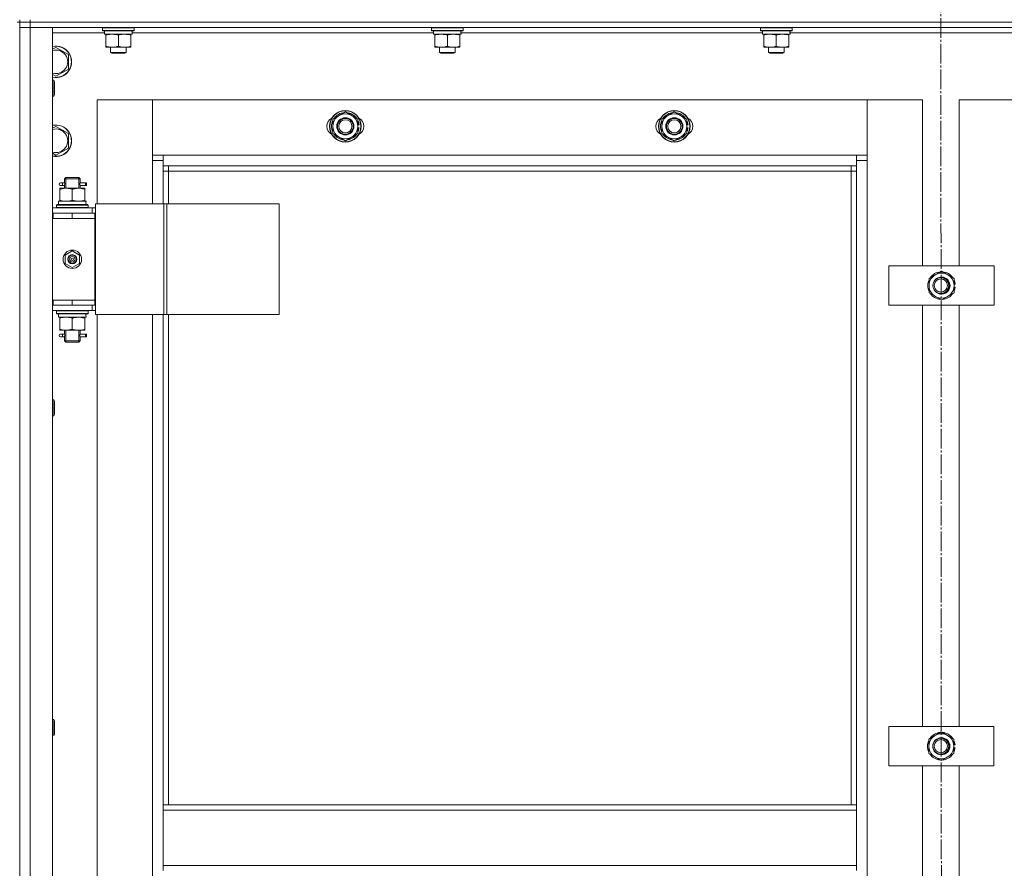
# Model space of a CAD drawing. Units: millimetres. Extents: x 0 to 26065, y -9 to 17820.
# Drawn here: x 5901 to 6650, y 13566 to 14210 of the extents above; entities that cross this region are included whole.
import ezdxf

# ---------------------------------------------------------------- set-up
doc = ezdxf.new("R2010")
doc.units = ezdxf.units.MM
doc.linetypes.add('K5LT_AXLED', pattern=[19.5, 15, -1.5, 1.5, -1.5])
doc.linetypes.add('K5LT_THIN', pattern=[0])
for name, color, linetype, true_color in [('OSI', 2, 'Continuous', 0xffff00), ('R', 1, 'Continuous', 0xff0000), ('WELDING', 7, 'Continuous', 0xffffff)]:
    doc.layers.add(name, color=color, linetype=linetype, true_color=true_color)

msp = doc.modelspace()

# ---------------------------------------------------------------- linework, layer by layer
at = {"layer": 'OSI', "color": 30, "linetype": 'K5LT_AXLED', "lineweight": 18, "true_color": 0xff8000}
msp.add_line((6601.16, 14874.49), (6603.16, 11115.64), dxfattribs=at)
at = {"layer": 'R', "color": 7, "linetype": 'K5LT_THIN', "lineweight": 18}
for p, q in [((5901.43, 14208.31), (5901.43, 14210.31)), ((5909.43, 14208.31), (5909.43, 14210.31)), ((5899.43, 14208.31), (5901.43, 14208.31)), ((5901.43, 14208.31), (5901.43, 12408.31)), ((5901.43, 14208.31), (5909.43, 14208.31)), ((5901.43, 14208.31), (5901.43, 14204.31)), ((5909.43, 14208.31), (5901.43, 14208.31)), ((5909.43, 14204.31), (5901.43, 14204.31)), ((5901.43, 12412.31), (5901.43, 14204.31)), ((5901.43, 14204.31), (5909.43, 14204.31)), ((7293.43, 14208.31), (5909.43, 14208.31)), ((5909.43, 14208.31), (5909.43, 14204.31)), ((5909.43, 14208.31), (7293.43, 14208.31)), ((7293.43, 14204.31), (5909.43, 14204.31)), ((5909.43, 14204.31), (5926.43, 14204.31)), ((5909.43, 14204.31), (5909.43, 12412.31)), ((5926.43, 14204.31), (5926.43, 12412.31)), ((5964.43, 14204.01), (5964.6, 14204.31)), ((5964.43, 14202.11), (5964.43, 14204.01)), ((5964.43, 14204.01), (5988.43, 14204.01)), ((5988.43, 14204.01), (5988.26, 14204.31)), ((5988.43, 14202.11), (5988.43, 14204.01)), ((6214.43, 14204.01), (6214.6, 14204.31)), ((6214.43, 14202.11), (6214.43, 14204.01)), ((6214.43, 14204.01), (6238.43, 14204.01)), ((6238.43, 14204.01), (6238.26, 14204.31)), ((6238.43, 14202.11), (6238.43, 14204.01)), ((6464.43, 14204.01), (6464.6, 14204.31)), ((6464.43, 14202.11), (6464.43, 14204.01)), ((6464.43, 14204.01), (6488.43, 14204.01)), ((6488.43, 14204.01), (6488.26, 14204.31)), ((6488.43, 14202.11), (6488.43, 14204.01)), ((5965.93, 14200.31), (5926.43, 14200.31)), ((5964.43, 14202.11), (5964.6, 14201.81)), ((5964.43, 14202.11), (5988.43, 14202.11)), ((5964.6, 14201.81), (5988.26, 14201.81)), ((5965.93, 14199.31), (5965.93, 14201.81)), ((5965.93, 14199.31), (5986.87, 14199.31)), ((5966.93, 14198.46), (5966.93, 14199.31)), ((5966.93, 14190.15), (5966.93, 14198.46)), ((5976.43, 14190.15), (5976.43, 14198.46)), ((5985.93, 14199.31), (5985.93, 14198.46)), ((5985.93, 14190.15), (5985.93, 14198.46)), ((5986.88, 14201.81), (5986.8, 14200.43)), ((6215.93, 14200.31), (5986.81, 14200.31)), ((5988.43, 14202.11), (5988.26, 14201.81)), ((6214.43, 14202.11), (6214.6, 14201.81)), ((6214.43, 14202.11), (6238.43, 14202.11)), ((6214.6, 14201.81), (6238.26, 14201.81)), ((6215.93, 14199.31), (6215.93, 14201.81)), ((6215.93, 14199.31), (6236.87, 14199.31)), ((6216.93, 14198.46), (6216.93, 14199.31)), ((6216.93, 14190.15), (6216.93, 14198.46)), ((6226.43, 14190.15), (6226.43, 14198.46)), ((6235.93, 14199.31), (6235.93, 14198.46)), ((6235.93, 14190.15), (6235.93, 14198.46)), ((6236.88, 14201.81), (6236.8, 14200.43)), ((6465.93, 14200.31), (6236.81, 14200.31)), ((6238.43, 14202.11), (6238.26, 14201.81)), ((6464.43, 14202.11), (6464.6, 14201.81)), ((6464.43, 14202.11), (6488.43, 14202.11)), ((6464.6, 14201.81), (6488.26, 14201.81)), ((6465.93, 14199.31), (6465.93, 14201.81)), ((6465.93, 14199.31), (6486.87, 14199.31)), ((6466.93, 14198.46), (6466.93, 14199.31)), ((6466.93, 14190.15), (6466.93, 14198.46)), ((6476.43, 14190.15), (6476.43, 14198.46)), ((6485.93, 14199.31), (6485.93, 14198.46)), ((6485.93, 14190.15), (6485.93, 14198.46)), ((6486.88, 14201.81), (6486.8, 14200.43)), ((6715.93, 14200.31), (6486.81, 14200.31)), ((6488.43, 14202.11), (6488.26, 14201.81)), ((5926.43, 14187.83), (5928.93, 14189.28)), ((5928.93, 14189.28), (5938.43, 14183.79)), ((5966.93, 14189.31), (5966.93, 14190.15)), ((5971.68, 14189.31), (5966.93, 14189.31)), ((5970.43, 14189.31), (5970.43, 14185.38)), ((5981.18, 14189.31), (5971.68, 14189.31)), ((5985.93, 14189.31), (5981.18, 14189.31)), ((5982.43, 14189.31), (5982.43, 14185.38)), ((5985.93, 14190.15), (5985.93, 14189.31)), ((6216.93, 14189.31), (6216.93, 14190.15)), ((6221.68, 14189.31), (6216.93, 14189.31)), ((6220.43, 14189.31), (6220.43, 14185.38)), ((6231.18, 14189.31), (6221.68, 14189.31)), ((6235.93, 14189.31), (6231.18, 14189.31)), ((6232.43, 14189.31), (6232.43, 14185.38)), ((6235.93, 14190.15), (6235.93, 14189.31)), ((6466.93, 14189.31), (6466.93, 14190.15)), ((6471.68, 14189.31), (6466.93, 14189.31)), ((6470.43, 14189.31), (6470.43, 14185.38)), ((6481.18, 14189.31), (6471.68, 14189.31)), ((6485.93, 14189.31), (6481.18, 14189.31)), ((6482.43, 14189.31), (6482.43, 14185.38)), ((6485.93, 14190.15), (6485.93, 14189.31)), ((5938.43, 14183.79), (5938.43, 14172.82)), ((5970.43, 14185.38), (5971.43, 14184.81)), ((5976.43, 14185.38), (5970.43, 14185.38)), ((5976.43, 14184.81), (5971.43, 14184.81)), ((5982.43, 14185.38), (5976.43, 14185.38)), ((5981.43, 14184.81), (5976.43, 14184.81)), ((5982.43, 14185.38), (5981.43, 14184.81)), ((6220.43, 14185.38), (6221.43, 14184.81)), ((6226.43, 14185.38), (6220.43, 14185.38)), ((6226.43, 14184.81), (6221.43, 14184.81)), ((6232.43, 14185.38), (6226.43, 14185.38)), ((6231.43, 14184.81), (6226.43, 14184.81)), ((6232.43, 14185.38), (6231.43, 14184.81)), ((6470.43, 14185.38), (6471.43, 14184.81)), ((6476.43, 14185.38), (6470.43, 14185.38)), ((6476.43, 14184.81), (6471.43, 14184.81)), ((6482.43, 14185.38), (6476.43, 14185.38)), ((6481.43, 14184.81), (6476.43, 14184.81)), ((6482.43, 14185.38), (6481.43, 14184.81)), ((5938.43, 14172.82), (5928.93, 14167.34)), ((5928.93, 14167.34), (5926.43, 14168.78)), ((5926.43, 14164.31), (5927.35, 14164.31)), ((5927.35, 14164.31), (5927.93, 14163.31)), ((5927.35, 14164.31), (5927.35, 14152.31)), ((5927.93, 14163.31), (5927.93, 14153.31)), ((5926.43, 14152.31), (5927.35, 14152.31)), ((5927.35, 14152.31), (5927.93, 14153.31)), ((5960.43, 14149.31), (5960.43, 14070.31)), ((6002.43, 14149.31), (5960.43, 14149.31)), ((6545.43, 14149.31), (6002.43, 14149.31)), ((6002.43, 14149.31), (6002.43, 14107.31)), ((6002.43, 14103.31), (6002.43, 14149.31)), ((6587.43, 14149.31), (6545.43, 14149.31)), ((6545.43, 14149.31), (6545.43, 14103.31)), ((6545.43, 14107.31), (6545.43, 14149.31)), ((6587.43, 14023.31), (6587.43, 14149.31)), ((6657.43, 14149.31), (6615.43, 14149.31)), ((6615.43, 14149.31), (6615.43, 14023.31)), ((6139.43, 14134.79), (6148.93, 14140.28)), ((6148.93, 14140.28), (6158.43, 14134.79)), ((6389.43, 14134.79), (6398.93, 14140.28)), ((6398.93, 14140.28), (6408.43, 14134.79)), ((5926.43, 14127.83), (5928.93, 14129.28)), ((5928.93, 14129.28), (5938.43, 14123.79)), ((6139.43, 14129.31), (6139.43, 14134.79)), ((6139.43, 14123.82), (6139.43, 14129.31)), ((6158.43, 14134.79), (6158.43, 14129.31)), ((6159.38, 14130.32), (6158.43, 14130.32)), ((6158.43, 14129.31), (6158.43, 14123.82)), ((6158.43, 14128.17), (6159.37, 14128.17)), ((6389.43, 14129.31), (6389.43, 14134.79)), ((6389.43, 14123.82), (6389.43, 14129.31)), ((6408.43, 14134.79), (6408.43, 14129.31)), ((6409.38, 14130.32), (6408.43, 14130.32)), ((6408.43, 14129.31), (6408.43, 14123.82)), ((6408.43, 14128.17), (6409.37, 14128.17)), ((5938.43, 14123.79), (5938.43, 14112.82)), ((6148.93, 14118.34), (6139.43, 14123.82)), ((6158.43, 14123.82), (6148.93, 14118.34)), ((6158.43, 14127.01), (6159.18, 14127.01)), ((6398.93, 14118.34), (6389.43, 14123.82)), ((6408.43, 14123.82), (6398.93, 14118.34)), ((6408.43, 14127.01), (6409.18, 14127.01)), ((5938.43, 14112.82), (5928.93, 14107.34)), ((5928.93, 14107.34), (5926.43, 14108.78)), ((6002.43, 14107.31), (6010.43, 14107.31)), ((6010.43, 14107.31), (6537.43, 14107.31)), ((6010.43, 14107.31), (6010.43, 14099.31)), ((6537.43, 14099.31), (6537.43, 14107.31)), ((6537.43, 14107.31), (6545.43, 14107.31)), ((6010.43, 14103.31), (6002.43, 14103.31)), ((6002.43, 14070.31), (6002.43, 14103.31)), ((6537.43, 14099.31), (6010.43, 14099.31)), ((6010.43, 14099.31), (6010.43, 14070.31)), ((6014.43, 14099.31), (6014.43, 14095.31)), ((6533.43, 14095.31), (6533.43, 14099.31)), ((6545.43, 14103.31), (6537.43, 14103.31)), ((6537.43, 13613.81), (6537.43, 14099.31)), ((6545.43, 14103.31), (6545.43, 12513.31)), ((5935.43, 14089.31), (5936.43, 14090.31)), ((5936.38, 14089.31), (5936.38, 14090.25)), ((5941.43, 14090.31), (5936.43, 14090.31)), ((5946.43, 14090.31), (5941.43, 14090.31)), ((5947.43, 14089.31), (5946.43, 14090.31)), ((5946.48, 14089.31), (5946.48, 14090.25)), ((6014.43, 14095.31), (6010.43, 14095.31)), ((6533.43, 14095.31), (6014.43, 14095.31)), ((6014.43, 14095.31), (6014.43, 14070.31)), ((6533.43, 14095.31), (6537.43, 14095.31)), ((6533.43, 13613.81), (6533.43, 14095.31)), ((5933.73, 14086.31), (5932.43, 14086.31)), ((5933.73, 14084.31), (5932.43, 14084.31)), ((5935.54, 14086.31), (5933.73, 14086.31)), ((5935.54, 14084.31), (5933.73, 14084.31)), ((5941.43, 14089.31), (5935.43, 14089.31)), ((5935.43, 14089.31), (5935.43, 14086.81)), ((5935.43, 14083.81), (5935.43, 14082.31)), ((5936.38, 14089.31), (5936.38, 14082.31)), ((5947.43, 14089.31), (5941.43, 14089.31)), ((5946.48, 14089.31), (5946.48, 14082.31)), ((5951.43, 14086.31), (5947.33, 14086.31)), ((5947.33, 14086.31), (5949.21, 14086.31)), ((5947.33, 14084.31), (5949.21, 14084.31)), ((5951.43, 14084.31), (5947.33, 14084.31)), ((5947.43, 14089.31), (5947.43, 14086.81)), ((5947.43, 14083.81), (5947.43, 14082.31)), ((5951.43, 14086.31), (5952.21, 14086.31)), ((5951.43, 14084.31), (5951.43, 14086.31)), ((5951.43, 14084.31), (5952.21, 14084.31)), ((5952.21, 14086.31), (5952.21, 14084.31)), ((5931.93, 14082.31), (5936.68, 14082.31)), ((5931.93, 14081.46), (5931.93, 14082.31)), ((5931.93, 14081.46), (5931.93, 14073.15)), ((5936.68, 14082.31), (5946.18, 14082.31)), ((5941.43, 14081.46), (5941.43, 14073.15)), ((5946.18, 14082.31), (5950.93, 14082.31)), ((5950.93, 14082.31), (5950.93, 14081.46)), ((5950.93, 14081.46), (5950.93, 14073.15)), ((5929.43, 14069.51), (5929.6, 14069.81)), ((5929.43, 14067.61), (5929.43, 14069.51)), ((5929.43, 14069.51), (5953.43, 14069.51)), ((5929.6, 14069.81), (5953.26, 14069.81)), ((5930.93, 14072.31), (5951.68, 14072.31)), ((5930.93, 14069.81), (5930.93, 14072.31)), ((5931.93, 14072.31), (5931.93, 14073.15)), ((5950.93, 14073.15), (5950.93, 14072.31)), ((5951.88, 14072.31), (5951.68, 14072.31)), ((5951.88, 14072.31), (5951.8, 14070.92)), ((5953.43, 14069.51), (5953.26, 14069.81)), ((5953.43, 14067.61), (5953.43, 14069.51)), ((5959.09, 14070.31), (6011.09, 14070.31)), ((5959.09, 13986.31), (5959.09, 14070.31)), ((6011.09, 14070.31), (6013.36, 14070.31)), ((6011.09, 13986.31), (6011.09, 14070.31)), ((6013.36, 14070.31), (6098.5, 14070.31)), ((6013.36, 13986.31), (6013.36, 14070.31)), ((6098.5, 13986.31), (6098.5, 14070.31)), ((5926.43, 14067.31), (5956.43, 14067.31)), ((5926.43, 14063.31), (5926.93, 14063.31)), ((5926.93, 14059.31), (5926.93, 14063.31)), ((5926.93, 14063.31), (5941.43, 14063.31)), ((5929.43, 14067.61), (5929.6, 14067.31)), ((5929.43, 14067.61), (5953.43, 14067.61)), ((5941.43, 14063.31), (5958.43, 14063.31)), ((5941.43, 14059.31), (5941.43, 14063.31)), ((5953.43, 14067.61), (5953.26, 14067.31)), ((5959.09, 14067.31), (5956.43, 14067.31)), ((5956.43, 14063.31), (5956.43, 14067.31)), ((5959.09, 14063.31), (5958.43, 14063.31)), ((5958.43, 14059.31), (5958.43, 14063.31)), ((5926.43, 14059.31), (5926.93, 14059.31)), ((5926.93, 14059.31), (5941.43, 14059.31)), ((5941.43, 14059.31), (5958.43, 14059.31)), ((5941.43, 14059.31), (5958.43, 14059.31)), ((5958.43, 13997.31), (5958.43, 14059.31)), ((5935.93, 14031.48), (5941.43, 14034.66)), ((5935.93, 14025.13), (5935.93, 14031.48)), ((5941.43, 14034.66), (5946.93, 14031.48)), ((5946.93, 14031.48), (5946.93, 14025.13)), ((5941.43, 14021.96), (5935.93, 14025.13)), ((5946.93, 14025.13), (5941.43, 14021.96)), ((6561.99, 13993.31), (6561.99, 14023.31)), ((6561.99, 14023.31), (6641.99, 14023.31)), ((6641.99, 14023.31), (6641.99, 13993.31)), ((6592.49, 14013.79), (6601.99, 14019.28)), ((6601.99, 14019.28), (6611.49, 14013.79)), ((6592.49, 14008.31), (6592.49, 14013.79)), ((6592.49, 14002.82), (6592.49, 14008.31)), ((6611.49, 14013.79), (6611.49, 14008.31)), ((6612.44, 14009.32), (6611.49, 14009.32)), ((6611.49, 14008.31), (6611.49, 14002.82)), ((6601.99, 13997.34), (6592.49, 14002.82)), ((6611.49, 14002.82), (6601.99, 13997.34)), ((6611.49, 14007.17), (6612.43, 14007.17)), ((6611.49, 14006.01), (6612.24, 14006.01)), ((5926.93, 13997.31), (5926.43, 13997.31)), ((5926.93, 13993.31), (5926.43, 13993.31)), ((5926.93, 13997.31), (5926.93, 13993.31)), ((5941.43, 13997.31), (5926.93, 13997.31)), ((5941.43, 13993.31), (5926.93, 13993.31)), ((5941.43, 13997.31), (5958.43, 13997.31)), ((5941.43, 13997.31), (5941.43, 13993.31)), ((5958.43, 13997.31), (5941.43, 13997.31)), ((5958.43, 13993.31), (5941.43, 13993.31)), ((5956.43, 13993.31), (5956.43, 13989.31)), ((5958.43, 13997.31), (5958.43, 13993.31)), ((5958.43, 13993.31), (5959.09, 13993.31)), ((6641.99, 13993.31), (6561.99, 13993.31)), ((6587.43, 13673.31), (6587.43, 13993.31)), ((6615.43, 13993.31), (6615.43, 13673.31)), ((5956.43, 13989.31), (5926.43, 13989.31)), ((5929.43, 13989.01), (5929.6, 13989.31)), ((5929.43, 13987.11), (5929.43, 13989.01)), ((5929.43, 13989.01), (5953.43, 13989.01)), ((5929.43, 13987.11), (5929.6, 13986.81)), ((5929.43, 13987.11), (5953.43, 13987.11)), ((5929.6, 13986.81), (5953.26, 13986.81)), ((5930.93, 13986.81), (5930.93, 13984.31)), ((5951.8, 13985.68), (5951.87, 13986.81)), ((5953.43, 13989.01), (5953.26, 13989.31)), ((5953.43, 13987.11), (5953.26, 13986.81)), ((5953.43, 13987.11), (5953.43, 13989.01)), ((5956.43, 13989.31), (5959.09, 13989.31)), ((5959.09, 13986.31), (6011.09, 13986.31)), ((5960.43, 13986.31), (5960.43, 13350.31)), ((6002.43, 13350.31), (6002.43, 13986.31)), ((6010.43, 13986.31), (6010.43, 13613.81)), ((6011.09, 13986.31), (6013.36, 13986.31)), ((6013.36, 13986.31), (6098.5, 13986.31)), ((6014.43, 13986.31), (6014.43, 13613.81)), ((5951.88, 13984.31), (5930.93, 13984.31)), ((5931.93, 13983.46), (5931.93, 13984.31)), ((5931.93, 13975.15), (5931.93, 13983.46)), ((5941.43, 13975.15), (5941.43, 13983.46)), ((5950.93, 13984.31), (5950.93, 13983.46)), ((5950.93, 13975.15), (5950.93, 13983.46)), ((5931.93, 13974.31), (5931.93, 13975.15)), ((5936.68, 13974.31), (5931.93, 13974.31)), ((5933.73, 13971.31), (5932.43, 13971.31)), ((5935.54, 13971.31), (5933.73, 13971.31)), ((5935.43, 13974.31), (5935.43, 13971.81)), ((5936.38, 13974.31), (5936.38, 13966.31)), ((5946.18, 13974.31), (5936.68, 13974.31)), ((5950.93, 13974.31), (5946.18, 13974.31)), ((5946.48, 13974.31), (5946.48, 13966.31)), ((5951.43, 13971.31), (5947.33, 13971.31)), ((5947.33, 13971.31), (5949.21, 13971.31)), ((5947.43, 13974.31), (5947.43, 13971.81)), ((5950.93, 13975.15), (5950.93, 13974.31)), ((5951.43, 13971.31), (5952.21, 13971.31)), ((5951.43, 13969.31), (5951.43, 13971.31)), ((5952.21, 13971.31), (5952.21, 13969.31)), ((5933.73, 13969.31), (5932.43, 13969.31)), ((5935.54, 13969.31), (5933.73, 13969.31)), ((5935.43, 13968.81), (5935.43, 13966.31)), ((5935.43, 13966.31), (5936.43, 13965.31)), ((5941.43, 13966.31), (5935.43, 13966.31)), ((5936.38, 13966.31), (5936.38, 13965.36)), ((5941.43, 13965.31), (5936.43, 13965.31)), ((5947.43, 13966.31), (5941.43, 13966.31)), ((5946.43, 13965.31), (5941.43, 13965.31)), ((5947.43, 13966.31), (5946.43, 13965.31)), ((5946.48, 13966.31), (5946.48, 13965.36)), ((5947.33, 13969.31), (5949.21, 13969.31)), ((5951.43, 13969.31), (5947.33, 13969.31)), ((5947.43, 13968.81), (5947.43, 13966.31)), ((5951.43, 13969.31), (5952.21, 13969.31)), ((5926.43, 13921.45), (5927.35, 13921.45)), ((5927.35, 13921.45), (5927.93, 13920.45)), ((5927.35, 13921.45), (5927.35, 13909.45)), ((5927.93, 13920.45), (5927.93, 13910.45)), ((5926.43, 13909.45), (5927.35, 13909.45)), ((5927.35, 13909.45), (5927.93, 13910.45)), ((5926.43, 13678.59), (5927.35, 13678.59)), ((5927.35, 13678.59), (5927.93, 13677.59)), ((5927.35, 13678.59), (5927.35, 13666.59)), ((5927.93, 13677.59), (5927.93, 13667.59)), ((6561.85, 13643.31), (6561.85, 13673.31)), ((6561.85, 13673.31), (6641.85, 13673.31)), ((6641.85, 13673.31), (6641.85, 13643.31)), ((5926.43, 13666.59), (5927.35, 13666.59)), ((5927.35, 13666.59), (5927.93, 13667.59)), ((6592.35, 13663.79), (6601.85, 13669.28)), ((6592.35, 13658.31), (6592.35, 13663.79)), ((6601.85, 13669.28), (6611.35, 13663.79)), ((6611.35, 13663.79), (6611.35, 13658.31)), ((6592.35, 13652.82), (6592.35, 13658.31)), ((6612.3, 13659.32), (6611.35, 13659.32)), ((6611.35, 13658.31), (6611.35, 13652.82)), ((6611.35, 13657.17), (6612.29, 13657.17)), ((6601.85, 13647.34), (6592.35, 13652.82)), ((6611.35, 13652.82), (6601.85, 13647.34)), ((6611.35, 13656.01), (6612.1, 13656.01)), ((6641.85, 13643.31), (6561.85, 13643.31)), ((6587.43, 13323.31), (6587.43, 13643.31)), ((6615.43, 13643.31), (6615.43, 13323.31)), ((6537.43, 13613.81), (6010.43, 13613.81)), ((6010.43, 13609.81), (6010.43, 13613.81)), ((6537.43, 13609.81), (6537.43, 13613.81)), ((6537.43, 13609.81), (6010.43, 13609.81)), ((6010.43, 13567.81), (6010.43, 13609.81)), ((6537.43, 13609.81), (6537.43, 13567.81)), ((6537.43, 13567.81), (6010.43, 13567.81)), ((6010.43, 13563.81), (6010.43, 13567.81)), ((6537.43, 13563.81), (6537.43, 13567.81))]:
    msp.add_line(p, q, dxfattribs=at)
for centre, radius in [((6148.93, 14129.31), 12), ((6148.93, 14129.31), 11.83), ((6148.93, 14129.31), 6.5), ((6148.93, 14129.31), 6), ((6398.93, 14129.31), 12), ((6398.93, 14129.31), 11.83), ((6398.93, 14129.31), 6.5), ((6398.93, 14129.31), 6), ((6148.93, 14129.31), 5), ((6398.93, 14129.31), 5), ((5941.43, 14028.31), 7), ((5941.43, 14028.31), 3.49), ((5941.43, 14028.31), 3.49), ((5941.43, 14028.31), 3.25), ((5941.43, 14028.31), 3.19), ((5941.43, 14028.31), 3.19), ((5941.43, 14028.31), 2.1), ((5941.43, 14028.31), 0.9), ((6601.43, 14008.31), 6), ((6601.43, 14008.31), 5), ((6601.85, 13658.31), 6.5), ((6601.43, 13658.31), 6), ((6601.43, 13658.31), 5)]:
    msp.add_circle(centre, radius, dxfattribs=at)
for centre, radius, start, end in [((5928.93, 14178.31), 12, 257.9753, 102.0247), ((5928.93, 14178.31), 11.83, 257.79651, 102.20349), ((5928.93, 14178.31), 8.97, 253.8216, 106.1784), ((6141.93, 14129.31), 7, 117.99456, 242.00544), ((6148.93, 14129.31), 9.5, 0, 180), ((6148.93, 14129.31), 10.5, 94.79123, 145.20877), ((6148.93, 14129.31), 10.5, 34.79125, 85.20877), ((6155.93, 14129.31), 7, 297.99456, 62.00544), ((6391.93, 14129.31), 7, 117.99456, 242.00544), ((6398.93, 14129.31), 9.5, 0, 180), ((6398.93, 14129.31), 10.5, 94.79123, 145.20877), ((6398.93, 14129.31), 10.5, 34.79125, 85.20877), ((6405.93, 14129.31), 7, 297.99456, 62.00544), ((5928.93, 14118.31), 12, 257.9753, 102.0247), ((5928.93, 14118.31), 11.83, 257.79651, 102.20349), ((6148.93, 14129.31), 10.5, 154.79123, 205.20877), ((6148.93, 14129.31), 9.5, 180, 0), ((6148.93, 14129.31), 10.5, 5.53239, 25.20877), ((6148.93, 14129.31), 10.5, 347.35895, 353.81052), ((6398.93, 14129.31), 10.5, 154.79123, 205.20877), ((6398.93, 14129.31), 9.5, 180, 0), ((6398.93, 14129.31), 10.5, 5.53239, 25.20877), ((6398.93, 14129.31), 10.5, 347.35895, 353.81052), ((5928.93, 14118.31), 8.97, 253.8216, 106.1784), ((6148.93, 14129.31), 10.5, 214.79123, 265.20875), ((6148.93, 14129.31), 10.5, 274.79123, 325.20877), ((6148.93, 14129.31), 10.5, 334.79123, 347.35895), ((6398.93, 14129.31), 10.5, 214.79123, 265.20875), ((6398.93, 14129.31), 10.5, 274.79123, 325.20877), ((6398.93, 14129.31), 10.5, 334.79123, 347.35895), ((5932.43, 14085.31), 1, 90, 270), ((6601.99, 14008.31), 9.5, 0, 180), ((6601.99, 14008.31), 10.5, 94.79123, 145.20877), ((6601.99, 14008.31), 10.5, 34.79125, 85.20877), ((6601.99, 14008.31), 10.5, 154.79123, 205.20877), ((6601.99, 14008.31), 9.5, 180, 0), ((6601.99, 14008.31), 6.5, 205.67242, 154.30465), ((6601.99, 14008.31), 6, 267.31247, 92.66461), ((6601.43, 14008.31), 6.25, 298.81184, 61.16523), ((6601.99, 14008.31), 10.5, 5.53239, 25.20877), ((6601.99, 14008.31), 10.5, 214.79123, 265.20875), ((6601.99, 14008.31), 10.5, 274.79123, 325.20877), ((6601.99, 14008.31), 10.5, 334.79123, 347.35895), ((6601.99, 14008.31), 10.5, 347.35895, 353.81052), ((5932.43, 13970.31), 1, 90, 270), ((6601.85, 13658.31), 9.5, 0, 180), ((6601.85, 13658.31), 10.5, 94.79123, 145.20877), ((6601.85, 13658.31), 6, 267.9818, 91.99527), ((6601.85, 13658.31), 10.5, 34.79125, 85.20877), ((6601.85, 13658.31), 10.5, 154.79123, 205.20877), ((6601.85, 13658.31), 9.5, 180, 0), ((6601.43, 13658.31), 6.25, 308.06171, 51.91536), ((6601.85, 13658.31), 10.5, 5.53239, 25.20877), ((6601.85, 13658.31), 10.5, 347.35895, 353.81052), ((6601.85, 13658.31), 10.5, 214.79123, 265.20875), ((6601.85, 13658.31), 10.5, 274.79123, 325.20877), ((6601.85, 13658.31), 10.5, 334.79123, 347.35895)]:
    msp.add_arc(centre, radius, start, end, dxfattribs=at)
for centre, major_axis, ratio, start_param, end_param in [((5976.43, 14196.88), (0, 22.52), 0.466308, -1.46277, -1.350168), ((6226.43, 14196.88), (0, 22.52), 0.466308, -1.46277, -1.350168), ((6476.43, 14196.88), (0, 22.52), 0.466308, -1.46277, -1.350168), ((5933.73, 14085.31), (0, -1), 0.301552, 0, 3.141593), ((5941.43, 14067.38), (0, 22.52), 0.466308, -1.46282, -1.350219), ((5941.43, 13982.14), (0, -22.52), 0.466308, 1.667355, 1.779747), ((5933.73, 13970.31), (0, -1), 0.301552, 0, 3.141593)]:
    msp.add_ellipse(centre, major_axis=major_axis, ratio=ratio, start_param=start_param, end_param=end_param, dxfattribs=at)
at = {"layer": 'WELDING', "color": 7, "linetype": 'K5LT_THIN', "lineweight": 18}
for p, q in [((5935.44, 14083.83), (5935.6, 14084.8)), ((5935.54, 14084.31), (5935.44, 14083.83)), ((5935.62, 14085.31), (5935.45, 14086.75)), ((5935.45, 14086.75), (5935.51, 14086.45)), ((5935.51, 14086.45), (5935.54, 14086.31)), ((5935.6, 14084.8), (5935.62, 14085.31)), ((5947.26, 14085.81), (5947.24, 14085.31)), ((5947.24, 14085.31), (5947.42, 14083.86)), ((5947.43, 14086.79), (5947.26, 14085.81)), ((5947.33, 14086.31), (5947.43, 14086.79)), ((5947.35, 14084.16), (5947.33, 14084.31)), ((5947.42, 14083.86), (5947.35, 14084.16)), ((5935.62, 13970.31), (5935.45, 13971.75)), ((5935.45, 13971.75), (5935.51, 13971.45)), ((5935.51, 13971.45), (5935.54, 13971.31)), ((5947.26, 13970.81), (5947.24, 13970.31)), ((5947.43, 13971.79), (5947.26, 13970.81)), ((5947.33, 13971.31), (5947.43, 13971.79)), ((5935.44, 13968.83), (5935.6, 13969.8)), ((5935.54, 13969.31), (5935.44, 13968.83)), ((5935.6, 13969.8), (5935.62, 13970.31)), ((5947.24, 13970.31), (5947.42, 13968.86)), ((5947.35, 13969.16), (5947.33, 13969.31)), ((5947.42, 13968.86), (5947.35, 13969.16))]:
    msp.add_line(p, q, dxfattribs=at)
for points, knots in [([(5976.43, 14198.46), (5975.87, 14198.64), (5975.06, 14198.88), (5974.06, 14199.09), (5973.47, 14199.18), (5972.94, 14199.25), (5972.42, 14199.29), (5971.89, 14199.31), (5971.36, 14199.31), (5970.84, 14199.28), (5970.25, 14199.23), (5969.53, 14199.13), (5968.39, 14198.91), (5967.51, 14198.65), (5966.93, 14198.46)], [0, 0, 0, 0, 2.72415, 3.912285, 4.716446, 5.530362, 6.353984, 7.180289, 7.997717, 8.810544, 9.605533, 10.761675, 12.184093, 15, 15, 15, 15]), ([(5985.93, 14198.46), (5985.37, 14198.64), (5984.56, 14198.88), (5983.56, 14199.09), (5982.97, 14199.18), (5982.44, 14199.25), (5981.92, 14199.29), (5981.39, 14199.31), (5980.86, 14199.31), (5980.34, 14199.28), (5979.75, 14199.23), (5979.03, 14199.13), (5977.89, 14198.91), (5977.01, 14198.65), (5976.43, 14198.46)], [0, 0, 0, 0, 2.72415, 3.912285, 4.716446, 5.530362, 6.353984, 7.180289, 7.997717, 8.810544, 9.605533, 10.761675, 12.184093, 15, 15, 15, 15]), ([(6226.43, 14198.46), (6225.87, 14198.64), (6225.06, 14198.88), (6224.06, 14199.09), (6223.47, 14199.18), (6222.94, 14199.25), (6222.42, 14199.29), (6221.89, 14199.31), (6221.36, 14199.31), (6220.84, 14199.28), (6220.25, 14199.23), (6219.53, 14199.13), (6218.39, 14198.91), (6217.51, 14198.65), (6216.93, 14198.46)], [0, 0, 0, 0, 2.72415, 3.912285, 4.716446, 5.530362, 6.353984, 7.180289, 7.997717, 8.810544, 9.605533, 10.761675, 12.184093, 15, 15, 15, 15]), ([(6235.93, 14198.46), (6235.37, 14198.64), (6234.56, 14198.88), (6233.56, 14199.09), (6232.97, 14199.18), (6232.44, 14199.25), (6231.92, 14199.29), (6231.39, 14199.31), (6230.86, 14199.31), (6230.34, 14199.28), (6229.75, 14199.23), (6229.03, 14199.13), (6227.89, 14198.91), (6227.01, 14198.65), (6226.43, 14198.46)], [0, 0, 0, 0, 2.72415, 3.912285, 4.716446, 5.530362, 6.353984, 7.180289, 7.997717, 8.810544, 9.605533, 10.761675, 12.184093, 15, 15, 15, 15]), ([(6476.43, 14198.46), (6475.87, 14198.64), (6475.06, 14198.88), (6474.06, 14199.09), (6473.47, 14199.18), (6472.94, 14199.25), (6472.42, 14199.29), (6471.89, 14199.31), (6471.36, 14199.31), (6470.84, 14199.28), (6470.25, 14199.23), (6469.53, 14199.13), (6468.39, 14198.91), (6467.51, 14198.65), (6466.93, 14198.46)], [0, 0, 0, 0, 2.72415, 3.912285, 4.716446, 5.530362, 6.353984, 7.180289, 7.997717, 8.810544, 9.605533, 10.761675, 12.184093, 15, 15, 15, 15]), ([(6485.93, 14198.46), (6485.37, 14198.64), (6484.56, 14198.88), (6483.56, 14199.09), (6482.97, 14199.18), (6482.44, 14199.25), (6481.92, 14199.29), (6481.39, 14199.31), (6480.86, 14199.31), (6480.34, 14199.28), (6479.75, 14199.23), (6479.03, 14199.13), (6477.89, 14198.91), (6477.01, 14198.65), (6476.43, 14198.46)], [0, 0, 0, 0, 2.72415, 3.912285, 4.716446, 5.530362, 6.353984, 7.180289, 7.997717, 8.810544, 9.605533, 10.761675, 12.184093, 15, 15, 15, 15]), ([(5966.93, 14190.15), (5967.43, 14189.99), (5968.19, 14189.77), (5969.16, 14189.55), (5969.83, 14189.44), (5970.44, 14189.36), (5971.06, 14189.32), (5971.48, 14189.31), (5971.68, 14189.31)], [0, 0, 0, 0, 2.905563, 4.375924, 5.511195, 6.679161, 7.850161, 9, 9, 9, 9]), ([(5971.68, 14189.31), (5971.9, 14189.31), (5972.33, 14189.32), (5972.97, 14189.37), (5973.61, 14189.45), (5974.41, 14189.59), (5975.35, 14189.81), (5976.08, 14190.04), (5976.43, 14190.15)], [0, 0, 0, 0, 1.192024, 2.404251, 3.60809, 4.765234, 6.955738, 9, 9, 9, 9]), ([(5976.43, 14190.15), (5976.93, 14189.99), (5977.69, 14189.77), (5978.66, 14189.55), (5979.33, 14189.44), (5979.94, 14189.36), (5980.56, 14189.32), (5980.98, 14189.31), (5981.18, 14189.31)], [0, 0, 0, 0, 2.905563, 4.375924, 5.511195, 6.679161, 7.850161, 9, 9, 9, 9]), ([(5981.18, 14189.31), (5981.4, 14189.31), (5981.83, 14189.32), (5982.47, 14189.37), (5983.11, 14189.45), (5983.91, 14189.59), (5984.85, 14189.81), (5985.58, 14190.04), (5985.93, 14190.15)], [0, 0, 0, 0, 1.192024, 2.404251, 3.60809, 4.765234, 6.955738, 9, 9, 9, 9]), ([(6216.93, 14190.15), (6217.43, 14189.99), (6218.19, 14189.77), (6219.16, 14189.55), (6219.83, 14189.44), (6220.44, 14189.36), (6221.06, 14189.32), (6221.48, 14189.31), (6221.68, 14189.31)], [0, 0, 0, 0, 2.905563, 4.375924, 5.511195, 6.679161, 7.850161, 9, 9, 9, 9]), ([(6221.68, 14189.31), (6221.9, 14189.31), (6222.33, 14189.32), (6222.97, 14189.37), (6223.61, 14189.45), (6224.41, 14189.59), (6225.35, 14189.81), (6226.08, 14190.04), (6226.43, 14190.15)], [0, 0, 0, 0, 1.192024, 2.404251, 3.60809, 4.765234, 6.955738, 9, 9, 9, 9]), ([(6226.43, 14190.15), (6226.93, 14189.99), (6227.69, 14189.77), (6228.66, 14189.55), (6229.33, 14189.44), (6229.94, 14189.36), (6230.56, 14189.32), (6230.98, 14189.31), (6231.18, 14189.31)], [0, 0, 0, 0, 2.905563, 4.375924, 5.511195, 6.679161, 7.850161, 9, 9, 9, 9]), ([(6231.18, 14189.31), (6231.4, 14189.31), (6231.83, 14189.32), (6232.47, 14189.37), (6233.11, 14189.45), (6233.91, 14189.59), (6234.85, 14189.81), (6235.58, 14190.04), (6235.93, 14190.15)], [0, 0, 0, 0, 1.192024, 2.404251, 3.60809, 4.765234, 6.955738, 9, 9, 9, 9]), ([(6466.93, 14190.15), (6467.43, 14189.99), (6468.19, 14189.77), (6469.16, 14189.55), (6469.83, 14189.44), (6470.44, 14189.36), (6471.06, 14189.32), (6471.48, 14189.31), (6471.68, 14189.31)], [0, 0, 0, 0, 2.905563, 4.375924, 5.511195, 6.679161, 7.850161, 9, 9, 9, 9]), ([(6471.68, 14189.31), (6471.9, 14189.31), (6472.33, 14189.32), (6472.97, 14189.37), (6473.61, 14189.45), (6474.41, 14189.59), (6475.35, 14189.81), (6476.08, 14190.04), (6476.43, 14190.15)], [0, 0, 0, 0, 1.192024, 2.404251, 3.60809, 4.765234, 6.955738, 9, 9, 9, 9]), ([(6476.43, 14190.15), (6476.93, 14189.99), (6477.69, 14189.77), (6478.66, 14189.55), (6479.33, 14189.44), (6479.94, 14189.36), (6480.56, 14189.32), (6480.98, 14189.31), (6481.18, 14189.31)], [0, 0, 0, 0, 2.905563, 4.375924, 5.511195, 6.679161, 7.850161, 9, 9, 9, 9]), ([(6481.18, 14189.31), (6481.4, 14189.31), (6481.83, 14189.32), (6482.47, 14189.37), (6483.11, 14189.45), (6483.91, 14189.59), (6484.85, 14189.81), (6485.58, 14190.04), (6485.93, 14190.15)], [0, 0, 0, 0, 1.192024, 2.404251, 3.60809, 4.765234, 6.955738, 9, 9, 9, 9]), ([(5936.68, 14082.31), (5936.47, 14082.31), (5936.04, 14082.29), (5935.39, 14082.24), (5934.76, 14082.16), (5933.96, 14082.02), (5933.02, 14081.8), (5932.28, 14081.58), (5931.93, 14081.46)], [0, 0, 0, 0, 1.192024, 2.404251, 3.60809, 4.765234, 6.955738, 9, 9, 9, 9]), ([(5941.43, 14081.46), (5940.94, 14081.62), (5940.18, 14081.85), (5939.21, 14082.06), (5938.54, 14082.17), (5937.92, 14082.25), (5937.3, 14082.3), (5936.89, 14082.31), (5936.68, 14082.31)], [0, 0, 0, 0, 2.905563, 4.375924, 5.511195, 6.679161, 7.850161, 9, 9, 9, 9]), ([(5946.18, 14082.31), (5945.97, 14082.31), (5945.54, 14082.29), (5944.89, 14082.24), (5944.26, 14082.16), (5943.46, 14082.02), (5942.52, 14081.8), (5941.78, 14081.58), (5941.43, 14081.46)], [0, 0, 0, 0, 1.192024, 2.404251, 3.60809, 4.765234, 6.955738, 9, 9, 9, 9]), ([(5950.93, 14081.46), (5950.44, 14081.62), (5949.68, 14081.85), (5948.71, 14082.06), (5948.04, 14082.17), (5947.42, 14082.25), (5946.8, 14082.3), (5946.39, 14082.31), (5946.18, 14082.31)], [0, 0, 0, 0, 2.905563, 4.375924, 5.511195, 6.679161, 7.850161, 9, 9, 9, 9]), ([(5931.93, 14073.15), (5932.36, 14073.01), (5933.1, 14072.79), (5934.11, 14072.56), (5934.93, 14072.42), (5935.67, 14072.34), (5936.25, 14072.31), (5936.59, 14072.31), (5936.68, 14072.31)], [0, 0, 0, 0, 2.494996, 4.309231, 5.73815, 7.133977, 8.472011, 9, 9, 9, 9]), ([(5936.68, 14072.31), (5936.96, 14072.31), (5937.43, 14072.32), (5938.09, 14072.38), (5938.58, 14072.45), (5939.28, 14072.57), (5940.2, 14072.77), (5941.02, 14073.02), (5941.43, 14073.15)], [0, 0, 0, 0, 1.548206, 2.616755, 3.724998, 4.291764, 6.613357, 9, 9, 9, 9]), ([(5941.43, 14073.15), (5941.99, 14072.97), (5942.81, 14072.73), (5943.8, 14072.53), (5944.4, 14072.43), (5944.92, 14072.37), (5945.45, 14072.32), (5945.97, 14072.3), (5946.5, 14072.31), (5947.02, 14072.33), (5947.61, 14072.38), (5948.33, 14072.48), (5949.47, 14072.71), (5950.35, 14072.96), (5950.93, 14073.15)], [0, 0, 0, 0, 2.72415, 3.912285, 4.716446, 5.530362, 6.353984, 7.180289, 7.997717, 8.810544, 9.605533, 10.761675, 12.184093, 15, 15, 15, 15]), ([(5941.43, 13983.46), (5940.87, 13983.64), (5940.06, 13983.88), (5939.06, 13984.09), (5938.47, 13984.18), (5937.94, 13984.25), (5937.42, 13984.29), (5936.89, 13984.31), (5936.36, 13984.31), (5935.84, 13984.28), (5935.25, 13984.23), (5934.53, 13984.13), (5933.39, 13983.91), (5932.51, 13983.65), (5931.93, 13983.46)], [0, 0, 0, 0, 2.72415, 3.912285, 4.716446, 5.530362, 6.353984, 7.180289, 7.997717, 8.810544, 9.605533, 10.761675, 12.184093, 15, 15, 15, 15]), ([(5946.18, 13984.31), (5945.97, 13984.31), (5945.54, 13984.29), (5944.89, 13984.24), (5944.26, 13984.16), (5943.46, 13984.02), (5942.52, 13983.8), (5941.78, 13983.58), (5941.43, 13983.46)], [0, 0, 0, 0, 1.192024, 2.404251, 3.60809, 4.765234, 6.955738, 9, 9, 9, 9]), ([(5950.93, 13983.46), (5950.44, 13983.62), (5949.68, 13983.85), (5948.71, 13984.06), (5948.04, 13984.17), (5947.42, 13984.25), (5946.8, 13984.3), (5946.39, 13984.31), (5946.18, 13984.31)], [0, 0, 0, 0, 2.905563, 4.375924, 5.511195, 6.679161, 7.850161, 9, 9, 9, 9]), ([(5931.93, 13975.15), (5932.43, 13974.99), (5933.19, 13974.77), (5934.16, 13974.55), (5934.83, 13974.44), (5935.44, 13974.36), (5936.06, 13974.32), (5936.48, 13974.31), (5936.68, 13974.31)], [0, 0, 0, 0, 2.905563, 4.375924, 5.511195, 6.679161, 7.850161, 9, 9, 9, 9]), ([(5936.68, 13974.31), (5936.9, 13974.31), (5937.33, 13974.32), (5937.97, 13974.37), (5938.61, 13974.45), (5939.41, 13974.59), (5940.35, 13974.81), (5941.08, 13975.04), (5941.43, 13975.15)], [0, 0, 0, 0, 1.192024, 2.404251, 3.60809, 4.765234, 6.955738, 9, 9, 9, 9]), ([(5941.43, 13975.15), (5941.86, 13975.01), (5942.6, 13974.79), (5943.61, 13974.56), (5944.43, 13974.42), (5945.17, 13974.34), (5945.75, 13974.31), (5946.09, 13974.31), (5946.18, 13974.31)], [0, 0, 0, 0, 2.494996, 4.309231, 5.73815, 7.133977, 8.472011, 9, 9, 9, 9]), ([(5946.18, 13974.31), (5946.46, 13974.31), (5946.93, 13974.32), (5947.59, 13974.38), (5948.08, 13974.45), (5948.78, 13974.57), (5949.7, 13974.77), (5950.52, 13975.02), (5950.93, 13975.15)], [0, 0, 0, 0, 1.548206, 2.616755, 3.724998, 4.291764, 6.613357, 9, 9, 9, 9])]:
    msp.add_open_spline(points, degree=3, knots=knots, dxfattribs=at)

doc.saveas('drawing.dxf')
